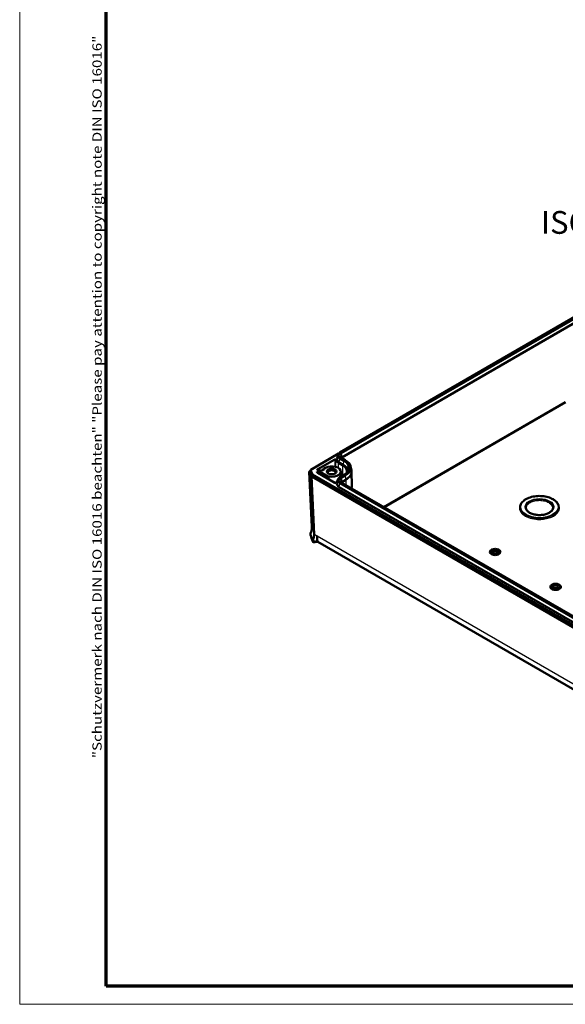
# Model space of a CAD drawing. Units: millimetres. Extents: x 1 to 1188, y 1 to 840.
# Drawn here: x 1 to 121, y 1 to 217 of the extents above; entities that cross this region are included whole.
import ezdxf

# ---------------------------------------------------------------- set-up
doc = ezdxf.new("R2010")
doc.units = ezdxf.units.MM
doc.layers.get('0').update_dxf_attribs({"lineweight": 25})
for name, color, linetype, lineweight in [('Rahmen (ISO)', 7, 'Continuous', 70), ('Sichtbar (ISO)', 7, 'Continuous', 50), ('Sichtbar schmal (ISO)', 1, 'Continuous', 25), ('Symbol (ISO)', 1, 'Continuous', 25)]:
    doc.layers.add(name, color=color, linetype=linetype, lineweight=lineweight)
doc.styles.add('5', font='isocpeur.ttf', dxfattribs={"width": 1.1})
doc.styles.add('Notiztext (DIN)', font='isocpeur.ttf', dxfattribs={"width": 1.1})

# ---------------------------------------------------------------- blocks, each defined once
blk = doc.blocks.new('Ränder Bopla-A0-Rahmen')
at = {"color": 1, "linetype": 'Continuous', "lineweight": 18}
for p, q in [((1, 1), (1, 840)), ((1188, 1), (1, 1))]:
    blk.add_line(p, q, dxfattribs=at)
at = {"color": 3, "linetype": 'Continuous', "lineweight": 70}
for p, q in [((20, 5), (20, 836)), ((1184, 5), (20, 5))]:
    blk.add_line(p, q, dxfattribs=at)
at = {"layer": 'Rahmen (ISO)', "color": 1, "insert": (19, 55), "char_height": 2.03, "width": 160.6094, "attachment_point": 7, "rotation": 90, "style": 'Notiztext (DIN)'}
blk.add_mtext('\\fISOCPEUR|b0|i0;\\W1.20;\\H2.0300;"Schutzvermerk nach DIN ISO 16016 beachten" \\fISOCPEUR|b0|i1;\\W1.20;\\H2.0300;"Please pay attention to copyright note DIN ISO 16016"', dxfattribs=at)

msp = doc.modelspace()

# ---------------------------------------------------------------- linework, layer by layer
at = {"layer": 'Sichtbar (ISO)'}
for p, q in [((71.28404904, 122.04619442), (123.43322801, 152.15453693)), ((71.56501512, 121.88397858), (123.71419408, 151.99232109)), ((71.68969713, 120.99549681), (123.83887609, 151.10383932)), ((70.99316537, 121.81453616), (64.8754674, 118.28248159)), ((70.66046363, 120.71323275), (70.83541469, 121.5170364)), ((66.47545855, 118.39330306), (70.1529772, 120.51651944)), ((70.9826442, 119.77075194), (71.86650075, 119.26045712)), ((72.04327744, 119.36251919), (71.15936704, 119.8728451)), ((72.16795945, 120.25100096), (71.28404904, 120.76132687)), ((72.44892552, 120.41321681), (71.56501512, 120.92354271)), ((73.6459251, 119.00135799), (73.82087616, 118.19755434)), ((64.5474064, 117.85428656), (65.09625699, 105.75902603)), ((65.04597068, 116.76838142), (64.55244414, 117.83418532)), ((64.59138664, 117.91790607), (64.82955136, 118.05541053)), ((64.83153858, 118.22184386), (64.82667308, 117.81434921)), ((64.83175631, 117.79139074), (65.26060741, 116.8650311)), ((64.8366218, 118.19888539), (65.26452059, 117.27458285)), ((65.04597068, 116.76838142), (159.82753395, 62.04622035)), ((65.60850366, 104.15187906), (65.04597068, 116.76838142)), ((65.299453, 116.82615747), (159.92760502, 62.19256843)), ((65.30336618, 117.23570922), (159.92986267, 62.603076)), ((66.20742056, 117.85507663), (66.93213943, 117.82270491)), ((67.5316759, 118.1433702), (66.25453292, 118.20041758)), ((70.20742463, 115.42140775), (66.47451551, 117.57660384)), ((66.92972943, 117.31378596), (66.93213943, 117.82270491)), ((66.93213943, 117.82270491), (68.4965237, 116.91950723)), ((71.28472298, 116.63729367), (72.16795945, 117.14723048)), ((71.43715482, 116.80497843), (71.56525105, 116.79925663)), ((71.47997728, 117.8897446), (71.48870398, 117.07327911)), ((72.12382851, 117.12175147), (71.48788227, 117.1501579)), ((71.56568906, 116.47507783), (72.44892552, 116.98501464)), ((73.85493206, 117.89820608), (73.88856158, 114.75184613)), ((70.66055272, 115.30374255), (70.83550378, 116.1075462)), ((155.25330227, 66.87236607), (71.28377994, 115.35219239)), ((155.53426834, 67.03458191), (71.56474602, 115.51440823)), ((71.69037106, 115.58659606), (72.57360753, 116.09653287)), ((155.12862026, 65.9838843), (71.15909793, 114.46371062)), ((65.03425817, 104.83044955), (64.85256672, 104.26497453)), ((65.34691674, 102.71839024), (65.39090102, 102.85528171)), ((160.97825109, 47.90376648), (66.4587795, 102.47460885)), ((104.65857772, 100.75660336), (104.55251171, 100.69536611)), ((106.07279129, 100.75660336), (106.1788573, 100.69536611)), ((117.91682987, 93.10194791), (117.81076385, 93.04071067)), ((119.33104343, 93.10194791), (119.43710945, 93.04071067))]:
    msp.add_line(p, q, dxfattribs=at)
for centre, major_axis, ratio, start_param, end_param in [((72.39688468, 120.58726407), (-1.00007616, 0), 0.5773063042, 5.49782522, 5.6750346389), ((69.48001536, 117.88261914), (2, 0), 0.5773502692, 4.4323414961, 9.1969963048), ((72.39688468, 120.58726407), (-2.00003808, 0), 0.5773502692, 0.1065231194, 0.7853981634), ((69.48001536, 117.88261914), (3.375, 0), 0.5773502692, 6.1719706099, 7.0685834706), ((69.48001536, 117.88261914), (3.625, 0), 0.5773502692, 0.0674005695, 0.7853981634), ((69.48001536, 118.69911572), (3.80132698, 0), 0.5773502692, 5.4977871438, 7.0685834706), ((69.48001536, 118.69911572), (4.19867302, 0), 0.5773502692, 5.4977871438, 7.0685834706), ((64.69745265, 117.85666882), (-0.1500977, -0.00016922), 0.5773492907, 5.4964853046, 6.5436832472), ((64.98154212, 118.2212447), (-0.1500071, 0.0000033), 0.5773249029, 5.4978345127, 6.5443635521), ((64.97667662, 117.81375005), (-0.1500071, 0.0000033), 0.5773249029, 6.2763048475, 6.5443635521), ((65.40552523, 116.8873958), (-0.15000459, -0.00000459), 0.5773384726, 0.2611496913, 0.7853526124), ((65.40943841, 117.29694754), (-0.15000459, -0.00000459), 0.5773384726, 0.2611496913, 0.7853526124), ((67.18291564, 117.98522593), (1.0009337, 0.00115472), 0.5770856218, 3.366862729, 3.9254303533), ((67.18291564, 117.98522593), (1.0009337, 0.00115472), 0.5770856218, 2.3550907381, 2.7578434118), ((69.48001536, 117.678495), (1.04781828, 0), 0.5773502692, 0.1632562896, 2.9783363639), ((69.48001536, 117.678495), (0.85, 0), 0.5773502692, 5.8450362766, 9.8629269914), ((69.48001536, 117.06612256), (2.00872687, 0), 0.5773502692, 6.0560627472, 6.2893561737), ((69.48001536, 117.88261914), (4.375, 0), 0.5773502692, 5.4977871438, 6.4081926347), ((72.39782815, 115.17851893), (-2.00003808, 0), 0.5773502692, 5.6535703229, 6.0355252812), ((72.39782815, 115.17851893), (1.0009337, 0.00115472), 0.5770856218, 2.3550907381, 2.5330346372), ((73.29681716, 232.23264247), (39.60034518, -208.23957601), 0.1880283321, 5.3396851839, 5.3486383327), ((105.36568451, 100.22588058), (1.15, 0), 0.5773502692, 2.3561944902, 7.0685834706), ((105.36568451, 100.22588058), (0.85, 0), 0.5773502692, 5.5825349045, 10.1254283635), ((118.62393665, 92.57122513), (1.15, 0), 0.5773502692, 2.3561944902, 7.0685834706), ((118.62393665, 92.57122513), (0.85, 0), 0.5773502692, 5.5825349045, 10.1254283635)]:
    msp.add_ellipse(centre, major_axis=major_axis, ratio=ratio, start_param=start_param, end_param=end_param, dxfattribs=at)
for centre, major_axis in [((69.48001536, 117.88261914), (-1.05, 0)), ((105.36568451, 100.34835507), (1, 0)), ((105.36568451, 100.22588058), (0.5, 0)), ((118.62393665, 92.69369962), (1, 0)), ((118.62393665, 92.57122513), (0.5, 0))]:
    msp.add_ellipse(centre, major_axis=major_axis, ratio=0.5773502692, dxfattribs=at)
for points, knots in [([(71.28404904, 120.76132687), (70.98917939, 120.93156995), (70.81920743, 121.17172645), (70.82320792, 121.4124763), (70.82711187, 121.64741589), (70.99629577, 121.88005999), (71.28404904, 122.04619442)], [2.3562325664, 2.3562325664, 2.3562325664, 2.3562325664, 3.1511853443, 3.1511853443, 3.1511853443, 3.9269527408, 3.9269527408, 3.9269527408, 3.9269527408]), ([(71.56501512, 120.92354271), (71.34459705, 121.05080114), (71.21754534, 121.23031697), (71.22053567, 121.41027552), (71.22345384, 121.58589095), (71.34991662, 121.7597914), (71.56501512, 121.88397858)], [2.3562325664, 2.3562325664, 2.3562325664, 2.3562325664, 3.1511853443, 3.1511853443, 3.1511853443, 3.9269527408, 3.9269527408, 3.9269527408, 3.9269527408]), ([(70.40818327, 120.46449192), (70.40610601, 120.47570792), (70.40025425, 120.48658249), (70.38166114, 120.50642183), (70.36909907, 120.51519731), (70.33885761, 120.52947237), (70.32146855, 120.53483595), (70.28410848, 120.54141252), (70.2644952, 120.54256273), (70.22778501, 120.54057597), (70.21092911, 120.5379195), (70.17953878, 120.52939948), (70.16524098, 120.52359993), (70.1529772, 120.51651944)], [0, 0, 0, 0, 0.011722464487, 0.011722464487, 0.023442361569, 0.023442361569, 0.035160101037, 0.035160101037, 0.046877335399, 0.046877335399, 0.057282893551, 0.057282893551, 0.067689060247, 0.067689060247, 0.067689060247, 0.067689060247]), ([(71.15936704, 119.8728451), (70.83145861, 120.06216312), (70.64244029, 120.32922963), (70.64688905, 120.59695633), (70.64753489, 120.63582287), (70.65224829, 120.6746329), (70.66085824, 120.71315133)], [2.3562325664, 2.3562325664, 2.3562325664, 2.3562325664, 3.15118534433, 3.15118534433, 3.15118534433, 3.26659056075, 3.26659056075, 3.26659056075, 3.26659056075]), ([(68.92721279, 116.77290306), (68.84616434, 116.7863611), (68.76838938, 116.80568482), (68.62309452, 116.85514241), (68.55615662, 116.88507814), (68.4965237, 116.91950723)], [0, 0, 0, 0, 0.05060034603, 0.05060034603, 0.10120056334, 0.10120056334, 0.10120056334, 0.10120056334]), ([(70.20742463, 115.42140775), (70.22123652, 115.41343345), (70.23761227, 115.40709309), (70.27362611, 115.39840788), (70.29291014, 115.39613985), (70.3319002, 115.39600111), (70.35122852, 115.39813104), (70.38741961, 115.40655164), (70.40392948, 115.41276759), (70.4278321, 115.42620729), (70.43636548, 115.43254602), (70.45019276, 115.44639207), (70.4554203, 115.45383431), (70.45881386, 115.46158305)], [0, 0, 0, 0, 0.011719781273, 0.011719781273, 0.023418318416, 0.023418318416, 0.035115066297, 0.035115066297, 0.046830300736, 0.046830300736, 0.055133562316, 0.055133562316, 0.063439405428, 0.063439405428, 0.063439405428, 0.063439405428]), ([(71.15909793, 114.46371062), (70.83108151, 114.65309099), (70.642227, 114.92034085), (70.64698636, 115.18811643), (70.64767332, 115.22676683), (70.65238098, 115.26535817), (70.66094029, 115.30366014)], [2.97681628973, 2.97681628973, 2.97681628973, 2.97681628973, 3.77157646392, 3.77157646392, 3.77157646392, 3.88629118112, 3.88629118112, 3.88629118112, 3.88629118112]), ([(71.28377994, 115.35219239), (70.98883835, 115.522477), (70.81902423, 115.76277252), (70.82330406, 116.00356841), (70.8274806, 116.23855293), (70.99693525, 116.47113935), (71.28472298, 116.63729367)], [2.9768162897, 2.9768162897, 2.9768162897, 2.9768162897, 3.7715764639, 3.7715764639, 3.7715764639, 4.5471559049, 4.5471559049, 4.5471559049, 4.5471559049]), ([(71.56474602, 115.51440823), (71.3443373, 115.64166127), (71.21742995, 115.82121623), (71.22062918, 116.00121443), (71.2237512, 116.17686856), (71.35044172, 116.35080472), (71.56568906, 116.47507783)], [2.9768162897, 2.9768162897, 2.9768162897, 2.9768162897, 3.7715764639, 3.7715764639, 3.7715764639, 4.5471559049, 4.5471559049, 4.5471559049, 4.5471559049]), ([(73.88856158, 114.75184613), (73.89015525, 114.60274369), (73.87129274, 114.44845562), (73.82828718, 114.26550342), (73.82194111, 114.24036732), (73.81514181, 114.21514162)], [-0.00613985303, -0.00613985303, -0.00613985303, -0.00613985303, 0.15145646778, 0.15145646778, 0.17644927971, 0.17644927971, 0.17644927971, 0.17644927971]), ([(110.87095205, 110.31697264), (110.92546546, 110.57840976), (111.04830118, 110.83166755), (111.42034637, 111.31039428), (111.67607161, 111.5340837), (112.29530456, 111.92512926), (112.66118239, 112.09115601), (113.4616908, 112.34624568), (113.89614723, 112.43530438), (114.78946036, 112.52854976), (115.24808833, 112.532931), (116.14479295, 112.45694297), (116.58271101, 112.37661226), (117.39534399, 112.13811839), (117.76979227, 111.97984916), (118.41726908, 111.59829243), (118.69021013, 111.37490461), (119.09963799, 110.88455931), (119.23837973, 110.6178178), (119.30241669, 110.33313653), (119.3041675, 110.3250581), (119.30585344, 110.31697264)], [2.4760037745, 2.4760037745, 2.4760037745, 2.4760037745, 2.7779593458, 2.7779593458, 3.0968282252, 3.0968282252, 3.4226635291, 3.4226635291, 3.7481288288, 3.7481288288, 4.0727266833, 4.0727266833, 4.3972780324, 4.3972780324, 4.7226296222, 4.7226296222, 5.0485819747, 5.0485819747, 5.3686392811, 5.3686392811, 5.3779778595, 5.3779778595, 5.3779778595, 5.3779778595]), ([(112.10782543, 109.81667511), (112.14572349, 109.63492242), (112.24009789, 109.45230292), (112.52999168, 109.12257105), (112.71499232, 108.97462236), (113.15870082, 108.71911503), (113.41581842, 108.61096639), (113.97942877, 108.444621), (114.2859914, 108.38661916), (114.91728731, 108.32787451), (115.24197816, 108.32733938), (115.87502728, 108.38411125), (116.18327991, 108.44142219), (116.75046361, 108.60694309), (117.00944227, 108.71497766), (117.45174197, 108.96800192), (117.63512905, 109.11277185), (117.91326087, 109.42237088), (118.00640178, 109.5868048), (118.05906095, 109.77297716), (118.06442376, 109.79482385), (118.06898006, 109.81667511)], [4.0468001013, 4.0468001013, 4.0468001013, 4.0468001013, 4.3966959698, 4.3966959698, 4.7136942804, 4.7136942804, 5.025218239, 5.025218239, 5.3379870214, 5.3379870214, 5.6518860709, 5.6518860709, 5.9657959244, 5.9657959244, 6.2785872739, 6.2785872739, 6.5901123002, 6.5901123002, 6.9067078807, 6.9067078807, 6.9487741863, 6.9487741863, 6.9487741863, 6.9487741863]), ([(64.85256672, 104.26497453), (64.84620928, 104.24518836), (64.84076292, 104.22563531), (64.83182595, 104.18681416), (64.82833365, 104.16754415), (64.82354766, 104.12909937), (64.82225309, 104.10992009), (64.82226214, 104.07155113), (64.82356892, 104.05235424), (64.82931747, 104.01410712), (64.83377018, 103.99505218), (64.84002724, 103.97638437)], [0, 0, 0, 0, 0.02778872584, 0.02778872584, 0.05557745169, 0.05557745169, 0.08336617753, 0.08336617753, 0.11115490338, 0.11115490338, 0.13894362922, 0.13894362922, 0.13894362922, 0.13894362922]), ([(65.03425817, 104.83044955), (65.04491273, 104.86360957), (65.05497523, 104.90369395), (65.07253572, 104.99607423), (65.08006125, 105.04837466), (65.09204713, 105.16390667), (65.09651654, 105.22714361), (65.10216709, 105.36344925), (65.10335138, 105.43652082), (65.10234062, 105.591448), (65.10014678, 105.67330494), (65.09625699, 105.75902603)], [-0.61169291014, -0.61169291014, -0.61169291014, -0.61169291014, -0.50697315502, -0.50697315502, -0.4022533999, -0.4022533999, -0.29753364478, -0.29753364478, -0.19281388966, -0.19281388966, -0.08809413454, -0.08809413454, -0.08809413454, -0.08809413454]), ([(65.60850366, 104.15187906), (65.611368, 104.08590491), (65.61369356, 104.01723928), (65.61323335, 103.88409325), (65.61189336, 103.81434959), (65.60325162, 103.68209893), (65.59777977, 103.62910095), (65.58087104, 103.51225852), (65.56782219, 103.4540406), (65.54878944, 103.39141014), (65.54624764, 103.38608033), (65.53888699, 103.36412982), (65.53847438, 103.35454477), (65.53071574, 103.31727783), (65.52384281, 103.28702355), (65.48113932, 103.11519591), (65.39936808, 102.88124833), (65.39090102, 102.85528171)], [-0.165240046, -0.165240046, -0.165240046, -0.165240046, -0.13337322639, -0.13337322639, -0.11180994968, -0.11180994968, -0.09480548385, -0.09480548385, -0.07065550062, -0.07065550062, -0.06443122908, -0.06443122908, -0.05247637951, -0.05247637951, -0.04510985728, -0.04510985728, -0.00000099981, -0.00000099981, -0.00000099981, -0.00000099981]), ([(66.45892557, 102.474471), (66.441127, 102.48476446), (66.42484858, 102.49723175), (66.36220121, 102.56261739), (66.33169162, 102.64564672), (66.30123506, 102.94660267), (66.29649641, 103.08274191), (66.29844725, 103.32159167), (66.3005131, 103.40339117), (66.30518006, 103.530386), (66.30589517, 103.55811074), (66.31068541, 103.61577857), (66.31458448, 103.6372371), (66.31641179, 103.66968444), (66.31647786, 103.6805767), (66.31429953, 103.70254673), (66.31249387, 103.71110896), (66.30895052, 103.72565458), (66.30728112, 103.7312121), (66.30696383, 103.73590934), (66.30696032, 103.73661258), (66.30705587, 103.73764039), (66.30710981, 103.73799133), (66.30725296, 103.73862133), (66.30733675, 103.73890105), (66.30754199, 103.73943911), (66.30766356, 103.73969363), (66.30799102, 103.74025605), (66.3082093, 103.74054527), (66.30888411, 103.74126575), (66.30939189, 103.74162951), (66.31150134, 103.74276717), (66.31364176, 103.74317663), (66.31601753, 103.74339574)], [0.086085954391, 0.086085954391, 0.086085954391, 0.086085954391, 0.096686088407, 0.096686088407, 0.13236987644, 0.13236987644, 0.152983254524, 0.152983254524, 0.162506455527, 0.162506455527, 0.166900810509, 0.166900810509, 0.171868463757, 0.171868463757, 0.174141443131, 0.174141443131, 0.176220889264, 0.176220889264, 0.178434056252, 0.178434056252, 0.178841767201, 0.178841767201, 0.179068731933, 0.179068731933, 0.179269725273, 0.179269725273, 0.179477514669, 0.179477514669, 0.179761916564, 0.179761916564, 0.180268057947, 0.180268057947, 0.18172228596, 0.18172228596, 0.18172228596, 0.18172228596]), ([(66.05824751, 102.49368736), (65.83271458, 102.41274664), (65.6500197, 102.37623511), (65.43499468, 102.39758046), (65.37388179, 102.42968748), (65.31482819, 102.54110854), (65.31476967, 102.61833948), (65.34691674, 102.71839024)], [0.04412372935, 0.04412372935, 0.04412372935, 0.04412372935, 0.30457878267, 0.30457878267, 0.48423339746, 0.48423339746, 0.65712854212, 0.65712854212, 0.65712854212, 0.65712854212]), ([(65.50037592, 102.5587091), (65.46384776, 102.56475721), (65.43453458, 102.57723709), (65.37764775, 102.62606965), (65.36322053, 102.67162375), (65.36889703, 102.78424554), (65.38418673, 102.83409117), (65.39090102, 102.85528171)], [-0.10451180192, -0.10451180192, -0.10451180192, -0.10451180192, -0.07861829015, -0.07861829015, -0.03666938788, -0.03666938788, -0.000001, -0.000001, -0.000001, -0.000001]), ([(66.5044564, 102.44823728), (66.47749646, 102.45220571), (66.44610913, 102.45638155), (66.31164258, 102.47220222), (66.17389991, 102.48359111), (65.95200964, 102.50294305), (65.87966306, 102.50957192), (65.75803593, 102.52274135), (65.7092986, 102.52871238), (65.6399482, 102.53794712), (65.61351444, 102.54148449), (65.55645597, 102.5497094), (65.52811575, 102.5541138), (65.50037868, 102.5587115)], [0.03553159585, 0.03553159585, 0.03553159585, 0.03553159585, 0.07949257454, 0.07949257454, 0.20086140396, 0.20086140396, 0.25570775137, 0.25570775137, 0.2932221539, 0.2932221539, 0.31257849132, 0.31257849132, 0.33229339184, 0.33229339184, 0.33229339184, 0.33229339184])]:
    msp.add_open_spline(points, degree=3, knots=knots, dxfattribs=at)
msp.add_open_spline([(71.43781198, 116.72567964), (71.4374834, 116.76533626), (71.43715482, 116.80497843)], degree=2, dxfattribs=at)
at = {"layer": 'Sichtbar schmal (ISO)'}
for p, q in [((120.76648946, 133.18592601), (80.86163442, 110.14684721)), ((81.07283682, 110.02490945), (120.87255144, 133.00328539)), ((71.56501512, 121.88397858), (71.68969713, 120.99549681)), ((71.69189198, 120.85029033), (71.68969713, 120.99549681)), ((70.97421194, 118.65016427), (70.9826442, 119.77075194)), ((71.15936704, 119.8728451), (71.28404904, 120.76132687)), ((71.86650075, 119.26045712), (71.85049917, 117.13396054)), ((72.04327744, 119.36251919), (72.16795945, 120.25100096)), ((65.10133344, 105.73807157), (64.55244414, 117.83418532)), ((64.83175631, 117.79139074), (64.8366218, 118.19888539)), ((65.26452059, 117.27458285), (65.26060741, 116.8650311)), ((65.299453, 116.82615747), (65.30336618, 117.23570922)), ((66.48645946, 118.19005789), (66.47545855, 118.39330306)), ((72.44892552, 116.98501464), (72.57360753, 116.09653287)), ((71.15909793, 114.46371062), (71.28377994, 115.35219239)), ((71.56568906, 116.47507783), (71.69037106, 115.58659606)), ((71.69845676, 115.4372103), (71.69037106, 115.58659606)), ((72.57360753, 116.09653287), (72.58240915, 114.92686015)), ((64.85060668, 104.19133474), (65.03229813, 104.75680977)), ((65.60850366, 104.15187906), (66.31601753, 103.74339574)), ((66.31601753, 103.74339574), (159.73495125, 49.80794921))]:
    msp.add_line(p, q, dxfattribs=at)
for major_axis in [(-4.1, 0), (3.15, 0)]:
    msp.add_ellipse((115.08840275, 110.12590162), major_axis=major_axis, ratio=0.5773502692, dxfattribs=at)
for centre, major_axis, ratio, start_param, end_param in [((113.06854361, 111.20852626), (-0.07509135, 0.12985103), 0.5778187886, 0.9524399985, 2.355788246), ((64.99537604, 104.21908881), (-0.14280931, 0.04588572), 0.9307600488, 0, 0.5310770287), ((65.17706748, 104.78456383), (-0.14280931, 0.04588572), 0.9307600488, 0, 0.5310770287), ((64.16160327, 107.76748233), (-0.70733762, 3.22195427), 0.1952378471, 3.4653130006, 3.9889117762), ((65.2461028, 105.76582563), (-0.14984581, -0.0067996), 0.6060400233, 0, 0.2349571533)]:
    msp.add_ellipse(centre, major_axis=major_axis, ratio=ratio, start_param=start_param, end_param=end_param, dxfattribs=at)
for points, knots in [([(70.1529772, 120.51651944), (70.15062578, 120.22767613), (70.14830009, 119.93884713), (70.14420004, 119.42418189), (70.14241602, 119.19834028), (70.14064683, 118.97250691)], [0.030006148, 0.030006148, 0.030006148, 0.030006148, 0.23947933276, 0.23947933276, 0.40328490432, 0.40328490432, 0.40328490432, 0.40328490432]), ([(70.39548464, 118.90925053), (70.39732814, 119.1390809), (70.39918608, 119.36891855), (70.40341004, 119.88732784), (70.40578459, 120.17590379), (70.40818327, 120.46449192)], [-0.40632745299, -0.40632745299, -0.40632745299, -0.40632745299, -0.23947933276, -0.23947933276, -0.030006148, -0.030006148, -0.030006148, -0.030006148]), ([(73.88856139, 114.75184603), (73.88858213, 114.74991773), (73.88859899, 114.74798768), (73.88971777, 114.5815284), (73.86263145, 114.40446533), (73.80860931, 114.21841196)], [-0.00613985303, -0.00613985303, -0.00613985303, -0.00613985303, -0.0038676466, -0.0038676466, 0.18965305863, 0.18965305863, 0.18965305863, 0.18965305863]), ([(111.82125288, 111.61956343), (111.46617105, 111.39126596), (111.18071309, 111.1235258), (110.78475505, 110.53366046), (110.68228994, 110.1991195), (110.70461079, 109.54452692), (110.82980259, 109.21257357), (111.28089517, 108.61188284), (111.61499766, 108.33222377), (112.4273154, 107.87538227), (112.92030012, 107.68989361), (113.97220662, 107.44530875), (114.55025407, 107.38176555), (115.51412831, 107.38541702), (115.91593557, 107.41855687), (116.74001769, 107.55504032), (117.15618618, 107.66662736), (117.77429684, 107.90592398), (117.99623644, 108.01145712), (118.19670556, 108.12719801), (118.50753584, 108.30665596), (118.77219387, 108.51381209), (119.24268598, 109.02950238), (119.40938233, 109.35035028), (119.50630093, 109.93302595), (119.48226115, 110.18784007), (119.28004739, 110.75022289), (119.0664634, 111.04778871), (118.64080336, 111.42213248), (118.50471896, 111.52395966), (118.35623985, 111.61923608)], [-2.6986461798, -2.6986461798, -2.6986461798, -2.6986461798, -2.381415327, -2.381415327, -2.0412131374, -2.0412131374, -1.7010109478, -1.7010109478, -1.3608087583, -1.3608087583, -1.0206065687, -1.0206065687, -0.6804043791, -0.6804043791, -0.4422695727, -0.4422695727, -0.1701036818, -0.1701036818, 0, 0, 0, 0.2637482393, 0.2637482393, 0.6040185608, 0.6040185608, 0.8667143102, 0.8667143102, 1.1954352534, 1.1954352534, 1.3279420848, 1.3279420848, 1.3279420848, 1.3279420848]), ([(119.30585938, 110.31720728), (119.342433, 110.14221746), (119.34615488, 109.96556745), (119.26399789, 109.47163869), (119.10291024, 109.1615861), (118.64824838, 108.66324682), (118.39249508, 108.4630607), (118.09212305, 108.28964082), (117.89839896, 108.17779417), (117.68392678, 108.07581181), (117.08661317, 107.84456661), (116.68444716, 107.73673404), (115.88809225, 107.60484275), (115.49980428, 107.57281792), (114.56836072, 107.56928931), (114.00976235, 107.63069453), (112.99324848, 107.86705004), (112.51685081, 108.04629772), (111.73186446, 108.48776824), (111.40900324, 108.75801786), (110.9730882, 109.33849764), (110.85210863, 109.65928203), (110.83745588, 110.08899596), (110.84771059, 110.20332632), (110.87158887, 110.31692802)], [-0.792673279, -0.792673279, -0.792673279, -0.792673279, -0.6040185608, -0.6040185608, -0.2637482393, -0.2637482393, 0, 0, 0, 0.1701036818, 0.1701036818, 0.4422695727, 0.4422695727, 0.6804043791, 0.6804043791, 1.0206065687, 1.0206065687, 1.3608087583, 1.3608087583, 1.7010109478, 1.7010109478, 2.0412131374, 2.0412131374, 2.1632208986, 2.1632208986, 2.1632208986, 2.1632208986]), ([(112.96387624, 111.24844555), (112.85075748, 111.18303028), (112.74600026, 111.11191837), (112.43005788, 110.85848137), (112.26887996, 110.65812443), (112.08721026, 110.2400054), (112.06397848, 110.02693656), (112.10782596, 109.81667181)], [-1.78257329821, -1.78257329821, -1.78257329821, -1.78257329821, -1.691460906, -1.691460906, -1.47698802517, -1.47698802517, -1.26956942782, -1.26956942782, -1.26956942782, -1.26956942782]), ([(112.85204052, 108.89784873), (112.78146563, 108.94923843), (112.71612861, 109.00312333), (112.446612, 109.25644205), (112.31088417, 109.47741232), (112.21170791, 109.91252299), (112.23251218, 110.12141216), (112.40778716, 110.52481354), (112.56102446, 110.71529965), (112.86140156, 110.95625077), (112.96099778, 111.02385927), (113.06854361, 111.08605178)], [0.95731614248, 0.95731614248, 0.95731614248, 0.95731614248, 1.02514240065, 1.02514240065, 1.26332734158, 1.26332734158, 1.47698802517, 1.47698802517, 1.691460906, 1.691460906, 1.78257329821, 1.78257329821, 1.78257329821, 1.78257329821]), ([(118.06885528, 109.8166676), (118.08247133, 109.88185016), (118.08969581, 109.94732673), (118.09297693, 110.23603115), (118.01781182, 110.46395481), (117.72849297, 110.87872073), (117.50907885, 111.07310422), (116.96868212, 111.39340047), (116.63787405, 111.52513683), (115.9273184, 111.70300228), (115.53465155, 111.75236531), (114.76033552, 111.7611664), (114.3646078, 111.72076449), (113.61726133, 111.5535411), (113.25727465, 111.41811446), (112.96387624, 111.24844555)], [0.377424744, 0.377424744, 0.377424744, 0.377424744, 0.4417866378, 0.4417866378, 0.6626799567, 0.6626799567, 0.8835732755, 0.8835732755, 1.1044665944, 1.1044665944, 1.3253599133, 1.3253599133, 1.5462532322, 1.5462532322, 1.7825732982, 1.7825732982, 1.7825732982, 1.7825732982]), ([(113.06854361, 111.08605178), (113.3474874, 111.24736175), (113.6897389, 111.37611643), (114.40026643, 111.53510135), (114.77649815, 111.57351282), (115.51266657, 111.56514532), (115.8859882, 111.51821422), (116.56153747, 111.34911152), (116.87604788, 111.22386532), (117.38982131, 110.91934885), (117.59842572, 110.7345419), (117.87349093, 110.34020993), (117.94495294, 110.12351521), (117.94084645, 109.76218626), (117.9035777, 109.61156143), (117.75008796, 109.30263519), (117.62459461, 109.14662326), (117.41658383, 108.96752324), (117.37163824, 108.9320108), (117.3244001, 108.89763812)], [-1.7825732982, -1.7825732982, -1.7825732982, -1.7825732982, -1.5462532322, -1.5462532322, -1.3253599133, -1.3253599133, -1.1044665944, -1.1044665944, -0.8835732755, -0.8835732755, -0.6626799567, -0.6626799567, -0.4417866378, -0.4417866378, -0.2871678146, -0.2871678146, -0.1104491594, -0.1104491594, -0.0652068292, -0.0652068292, -0.0652068292, -0.0652068292]), ([(65.34691674, 102.71839024), (65.22437881, 103.08050451), (65.10189536, 103.4436153), (64.97946823, 103.80769753), (64.93650742, 103.93545734), (64.89355354, 104.06333678), (64.85060668, 104.19133474)], [-1.84841917749, -1.84841917749, -1.84841917749, -1.84841917749, -1.56522140535, -1.56522140535, -1.56522140535, -1.46584469937, -1.46584469937, -1.46584469937, -1.46584469937])]:
    msp.add_open_spline(points, degree=3, knots=knots, dxfattribs=at)
for points in [[(68.4965237, 116.91950723), (68.49557829, 116.74994961), (68.49463241, 116.58039226), (68.49368605, 116.41083518)], [(68.92221115, 116.1634261), (68.92387628, 116.36658488), (68.92554348, 116.56974387), (68.92721279, 116.77290306)], [(64.84032217, 103.97699928), (64.82167126, 104.03232254), (64.82428785, 104.10366334), (64.85060668, 104.19133474)]]:
    msp.add_open_spline(points, degree=3, dxfattribs=at)

# ---------------------------------------------------------------- block references
msp.add_blockref('Ränder Bopla-A0-Rahmen', (0, 0))

# ---------------------------------------------------------------- texts
at = {"layer": 'Symbol (ISO)', "color": 3, "insert": (115.41757481, 168.47287122), "char_height": 5, "attachment_point": 7, "style": '5'}
msp.add_mtext('ISO ( 1 : 2 )', dxfattribs=at)

doc.saveas('drawing.dxf')
